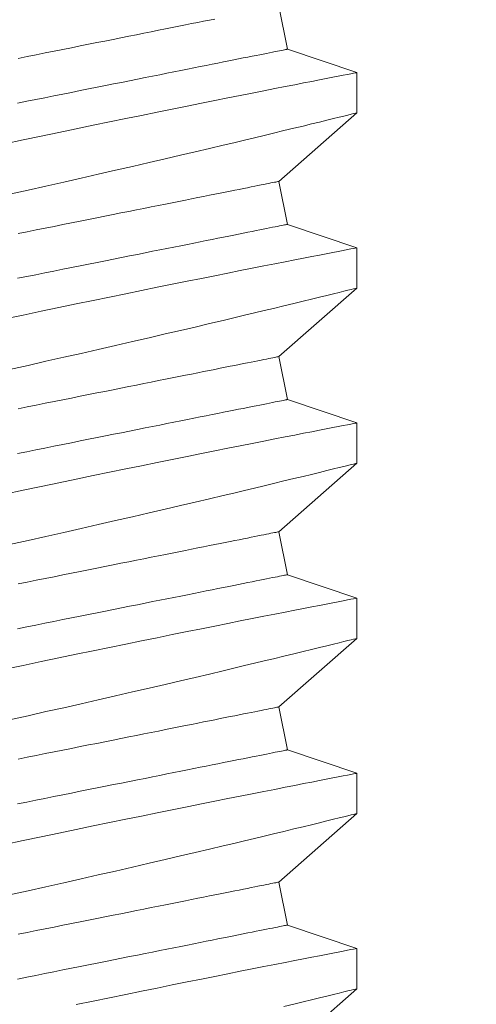
# Model space of a CAD drawing. Extents: x -281 to 146, y -45 to 136.
# Drawn here: x 46 to 46, y 4 to 5 of the extents above; entities that cross this region are included whole.
import ezdxf

# ---------------------------------------------------------------- set-up
doc = ezdxf.new("R2010")
doc.units = 0
doc.header["$MEASUREMENT"] = 0
doc.layers.get('0').update_dxf_attribs({"linetype": 'CONTINUOUS', "lineweight": 15})

msp = doc.modelspace()

# ---------------------------------------------------------------- linework, layer by layer
for p, q in [((45.77131, 4.6435), (45.76885, 4.65576)), ((45.7911, 4.63681), (45.77131, 4.6435)), ((45.7911, 4.62531), (45.7911, 4.63681)), ((45.76885, 4.60576), (45.7911, 4.62531)), ((45.77131, 4.5935), (45.76885, 4.60576)), ((45.7911, 4.58681), (45.77131, 4.5935)), ((45.7911, 4.57531), (45.7911, 4.58681)), ((45.76885, 4.55576), (45.7911, 4.57531)), ((45.77131, 4.5435), (45.76885, 4.55576)), ((45.7911, 4.53681), (45.77131, 4.5435)), ((45.7911, 4.52531), (45.7911, 4.53681)), ((45.76885, 4.50576), (45.7911, 4.52531)), ((45.77131, 4.4935), (45.76885, 4.50576)), ((45.7911, 4.48681), (45.77131, 4.4935)), ((45.7911, 4.47531), (45.7911, 4.48681)), ((45.76885, 4.45576), (45.7911, 4.47531)), ((45.77131, 4.4435), (45.76885, 4.45576)), ((45.7911, 4.43681), (45.77131, 4.4435)), ((45.7911, 4.42531), (45.7911, 4.43681)), ((45.76885, 4.40576), (45.7911, 4.42531)), ((45.77131, 4.3935), (45.76885, 4.40576)), ((45.7911, 4.38681), (45.77131, 4.3935)), ((45.7911, 4.37531), (45.7911, 4.38681)), ((45.76885, 4.35576), (45.7911, 4.37531))]:
    msp.add_line(p, q)
at = {"color": 8, "flags": 128}
for points in [[(45.75057, 4.6521), (45.749, 4.65179), (45.74737, 4.65146), (45.74568, 4.65113), (45.74394, 4.65078), (45.74215, 4.65042), (45.7403, 4.65005), (45.7384, 4.64967), (45.73645, 4.64928), (45.73445, 4.64888), (45.7324, 4.64847), (45.73031, 4.64805), (45.72817, 4.64763), (45.72599, 4.64719), (45.72377, 4.64674), (45.72151, 4.64629), (45.7192, 4.64583), (45.71686, 4.64536), (45.71449, 4.64489), (45.71208, 4.64441), (45.70964, 4.64392), (45.70717, 4.64342), (45.70467, 4.64292), (45.70214, 4.64242), (45.69958, 4.64191), (45.69701, 4.64139), (45.69441, 4.64087)], [(45.77131, 4.6435), (45.77127, 4.6435), (45.77116, 4.64348), (45.77098, 4.64344), (45.77074, 4.64339), (45.77042, 4.64333), (45.77003, 4.64325), (45.76956, 4.64316), (45.76903, 4.64305), (45.76843, 4.64293), (45.76776, 4.6428), (45.76702, 4.64265), (45.76622, 4.64249), (45.76534, 4.64231), (45.7644, 4.64212), (45.76339, 4.64192), (45.76232, 4.64171), (45.76118, 4.64148), (45.75997, 4.64124), (45.7587, 4.64098), (45.75737, 4.64072), (45.75598, 4.64044), (45.75453, 4.64015), (45.75302, 4.63985), (45.75145, 4.63953), (45.74982, 4.63921), (45.74813, 4.63887), (45.74639, 4.63852), (45.7446, 4.63816), (45.74275, 4.63779), (45.74085, 4.63741), (45.7389, 4.63702), (45.7369, 4.63662), (45.73486, 4.63621), (45.73276, 4.6358), (45.73063, 4.63537), (45.72844, 4.63493), (45.72622, 4.63449), (45.72396, 4.63403), (45.72166, 4.63357), (45.71932, 4.63311), (45.71694, 4.63263), (45.71453, 4.63215), (45.71209, 4.63166), (45.70962, 4.63117), (45.70712, 4.63067), (45.70459, 4.63016), (45.70204, 4.62965), (45.69946, 4.62913), (45.69686, 4.62861), (45.69424, 4.62809)], [(45.7911, 4.63681), (45.7911, 4.63681), (45.79098, 4.63678), (45.79065, 4.63672), (45.79011, 4.63662), (45.78936, 4.63647), (45.78841, 4.63629), (45.78722, 4.63606), (45.78582, 4.63578), (45.78421, 4.63547), (45.78239, 4.63512), (45.78042, 4.63473), (45.77826, 4.63431), (45.77592, 4.63386), (45.7734, 4.63336), (45.77062, 4.63282), (45.76766, 4.63223), (45.76453, 4.63162), (45.76123, 4.63096), (45.75782, 4.63029), (45.75426, 4.62958), (45.75056, 4.62884), (45.74672, 4.62807), (45.74264, 4.62725), (45.73842, 4.6264), (45.73408, 4.62552), (45.72962, 4.62461), (45.72511, 4.62369), (45.72049, 4.62274), (45.71578, 4.62177), (45.711, 4.62078), (45.706, 4.61975), (45.70094, 4.61869), (45.69581, 4.61761), (45.69063, 4.61652)], [(45.69196, 4.60208), (45.69723, 4.60325), (45.70235, 4.6044), (45.70741, 4.60554), (45.71239, 4.60667), (45.71729, 4.60779), (45.72224, 4.60892), (45.72709, 4.61003), (45.73183, 4.61113), (45.73643, 4.6122), (45.74076, 4.61321), (45.74495, 4.61419), (45.74901, 4.61515), (45.75292, 4.61607), (45.75602, 4.61681), (45.75902, 4.61753), (45.76191, 4.61822), (45.76468, 4.61888), (45.76733, 4.61952), (45.77031, 4.62024), (45.77312, 4.62091), (45.77574, 4.62155), (45.77817, 4.62214), (45.78046, 4.6227), (45.78254, 4.62321), (45.78441, 4.62367), (45.78605, 4.62407), (45.78739, 4.6244), (45.78853, 4.62468), (45.78947, 4.62491), (45.79019, 4.62509), (45.79072, 4.62522), (45.79102, 4.62529), (45.79109, 4.62531)], [(45.76885, 4.60576), (45.76882, 4.60575), (45.76871, 4.60573), (45.76853, 4.6057), (45.76828, 4.60565), (45.76796, 4.60558), (45.76757, 4.60551), (45.76711, 4.60541), (45.76658, 4.60531), (45.76598, 4.60519), (45.76531, 4.60505), (45.76457, 4.6049), (45.76376, 4.60474), (45.76289, 4.60457), (45.76195, 4.60438), (45.76094, 4.60418), (45.75986, 4.60396), (45.75872, 4.60374), (45.75752, 4.60349), (45.75625, 4.60324), (45.75492, 4.60298), (45.75353, 4.6027), (45.75208, 4.60241), (45.75057, 4.6021), (45.749, 4.60179), (45.74737, 4.60146), (45.74568, 4.60113), (45.74394, 4.60078), (45.74215, 4.60042), (45.7403, 4.60005), (45.7384, 4.59967), (45.73645, 4.59928), (45.73445, 4.59888), (45.7324, 4.59847), (45.73031, 4.59805), (45.72817, 4.59763), (45.72599, 4.59719), (45.72377, 4.59674), (45.72151, 4.59629), (45.7192, 4.59583), (45.71686, 4.59536), (45.71449, 4.59489), (45.71208, 4.59441), (45.70964, 4.59392), (45.70717, 4.59342), (45.70467, 4.59292), (45.70214, 4.59242), (45.69958, 4.59191), (45.69701, 4.59139), (45.69441, 4.59087)], [(45.77131, 4.5935), (45.77127, 4.5935), (45.77116, 4.59348), (45.77098, 4.59344), (45.77074, 4.59339), (45.77042, 4.59333), (45.77003, 4.59325), (45.76956, 4.59316), (45.76903, 4.59305), (45.76843, 4.59293), (45.76776, 4.5928), (45.76702, 4.59265), (45.76622, 4.59249), (45.76534, 4.59231), (45.7644, 4.59212), (45.76339, 4.59192), (45.76232, 4.59171), (45.76118, 4.59148), (45.75997, 4.59124), (45.7587, 4.59098), (45.75737, 4.59072), (45.75598, 4.59044), (45.75453, 4.59015), (45.75302, 4.58985), (45.75145, 4.58953), (45.74982, 4.58921), (45.74813, 4.58887), (45.74639, 4.58852), (45.7446, 4.58816), (45.74275, 4.58779), (45.74085, 4.58741), (45.7389, 4.58702), (45.7369, 4.58662), (45.73486, 4.58621), (45.73276, 4.5858), (45.73063, 4.58537), (45.72844, 4.58493), (45.72622, 4.58449), (45.72396, 4.58403), (45.72166, 4.58357), (45.71932, 4.58311), (45.71694, 4.58263), (45.71453, 4.58215), (45.71209, 4.58166), (45.70962, 4.58117), (45.70712, 4.58067), (45.70459, 4.58016), (45.70204, 4.57965), (45.69946, 4.57913), (45.69686, 4.57861), (45.69424, 4.57809)], [(45.7911, 4.58681), (45.7911, 4.58681), (45.79098, 4.58678), (45.79065, 4.58672), (45.79011, 4.58662), (45.78936, 4.58647), (45.78841, 4.58629), (45.78722, 4.58606), (45.78582, 4.58578), (45.78421, 4.58547), (45.78239, 4.58512), (45.78042, 4.58473), (45.77826, 4.58431), (45.77592, 4.58386), (45.7734, 4.58336), (45.77062, 4.58282), (45.76766, 4.58223), (45.76453, 4.58162), (45.76123, 4.58096), (45.75782, 4.58029), (45.75426, 4.57958), (45.75056, 4.57884), (45.74672, 4.57807), (45.74264, 4.57725), (45.73842, 4.5764), (45.73408, 4.57552), (45.72962, 4.57461), (45.72511, 4.57369), (45.72049, 4.57274), (45.71578, 4.57177), (45.711, 4.57078), (45.706, 4.56975), (45.70094, 4.56869), (45.69581, 4.56761), (45.69063, 4.56652)], [(45.69196, 4.55208), (45.69723, 4.55325), (45.70235, 4.5544), (45.70741, 4.55554), (45.71239, 4.55667), (45.71729, 4.55779), (45.72224, 4.55892), (45.72709, 4.56003), (45.73183, 4.56113), (45.73643, 4.5622), (45.74076, 4.56321), (45.74495, 4.56419), (45.74901, 4.56515), (45.75292, 4.56607), (45.75602, 4.56681), (45.75902, 4.56753), (45.76191, 4.56822), (45.76468, 4.56888), (45.76733, 4.56952), (45.77031, 4.57024), (45.77312, 4.57091), (45.77574, 4.57155), (45.77817, 4.57214), (45.78046, 4.5727), (45.78254, 4.57321), (45.78441, 4.57367), (45.78605, 4.57407), (45.78739, 4.5744), (45.78853, 4.57468), (45.78947, 4.57491), (45.79019, 4.57509), (45.79072, 4.57522), (45.79102, 4.57529), (45.79109, 4.57531)], [(45.76885, 4.55576), (45.76882, 4.55575), (45.76871, 4.55573), (45.76853, 4.5557), (45.76828, 4.55565), (45.76796, 4.55558), (45.76757, 4.55551), (45.76711, 4.55541), (45.76658, 4.55531), (45.76598, 4.55519), (45.76531, 4.55505), (45.76457, 4.5549), (45.76376, 4.55474), (45.76289, 4.55457), (45.76195, 4.55438), (45.76094, 4.55418), (45.75986, 4.55396), (45.75872, 4.55374), (45.75752, 4.55349), (45.75625, 4.55324), (45.75492, 4.55298), (45.75353, 4.5527), (45.75208, 4.55241), (45.75057, 4.5521), (45.749, 4.55179), (45.74737, 4.55146), (45.74568, 4.55113), (45.74394, 4.55078), (45.74215, 4.55042), (45.7403, 4.55005), (45.7384, 4.54967), (45.73645, 4.54928), (45.73445, 4.54888), (45.7324, 4.54847), (45.73031, 4.54805), (45.72817, 4.54763), (45.72599, 4.54719), (45.72377, 4.54674), (45.72151, 4.54629), (45.7192, 4.54583), (45.71686, 4.54536), (45.71449, 4.54489), (45.71208, 4.54441), (45.70964, 4.54392), (45.70717, 4.54342), (45.70467, 4.54292), (45.70214, 4.54242), (45.69958, 4.54191), (45.69701, 4.54139), (45.69441, 4.54087)], [(45.77131, 4.5435), (45.77127, 4.5435), (45.77116, 4.54348), (45.77098, 4.54344), (45.77074, 4.54339), (45.77042, 4.54333), (45.77003, 4.54325), (45.76956, 4.54316), (45.76903, 4.54305), (45.76843, 4.54293), (45.76776, 4.5428), (45.76702, 4.54265), (45.76622, 4.54249), (45.76534, 4.54231), (45.7644, 4.54212), (45.76339, 4.54192), (45.76232, 4.54171), (45.76118, 4.54148), (45.75997, 4.54124), (45.7587, 4.54098), (45.75737, 4.54072), (45.75598, 4.54044), (45.75453, 4.54015), (45.75302, 4.53985), (45.75145, 4.53953), (45.74982, 4.53921), (45.74813, 4.53887), (45.74639, 4.53852), (45.7446, 4.53816), (45.74275, 4.53779), (45.74085, 4.53741), (45.7389, 4.53702), (45.7369, 4.53662), (45.73486, 4.53621), (45.73276, 4.5358), (45.73063, 4.53537), (45.72844, 4.53493), (45.72622, 4.53449), (45.72396, 4.53403), (45.72166, 4.53357), (45.71932, 4.53311), (45.71694, 4.53263), (45.71453, 4.53215), (45.71209, 4.53166), (45.70962, 4.53117), (45.70712, 4.53067), (45.70459, 4.53016), (45.70204, 4.52965), (45.69946, 4.52913), (45.69686, 4.52861), (45.69424, 4.52809)], [(45.7911, 4.53681), (45.7911, 4.53681), (45.79098, 4.53678), (45.79065, 4.53672), (45.79011, 4.53662), (45.78936, 4.53647), (45.78841, 4.53629), (45.78722, 4.53606), (45.78582, 4.53578), (45.78421, 4.53547), (45.78239, 4.53512), (45.78042, 4.53473), (45.77826, 4.53431), (45.77592, 4.53386), (45.7734, 4.53336), (45.77062, 4.53282), (45.76766, 4.53223), (45.76453, 4.53162), (45.76123, 4.53096), (45.75782, 4.53029), (45.75426, 4.52958), (45.75056, 4.52884), (45.74672, 4.52807), (45.74264, 4.52725), (45.73842, 4.5264), (45.73408, 4.52552), (45.72962, 4.52461), (45.72511, 4.52369), (45.72049, 4.52274), (45.71578, 4.52177), (45.711, 4.52078), (45.706, 4.51975), (45.70094, 4.51869), (45.69581, 4.51761), (45.69063, 4.51652)], [(45.69196, 4.50208), (45.69723, 4.50325), (45.70235, 4.5044), (45.70741, 4.50554), (45.71239, 4.50667), (45.71729, 4.50779), (45.72224, 4.50892), (45.72709, 4.51003), (45.73183, 4.51113), (45.73643, 4.5122), (45.74076, 4.51321), (45.74495, 4.51419), (45.74901, 4.51515), (45.75292, 4.51607), (45.75602, 4.51681), (45.75902, 4.51753), (45.76191, 4.51822), (45.76468, 4.51888), (45.76733, 4.51952), (45.77031, 4.52024), (45.77312, 4.52091), (45.77574, 4.52155), (45.77817, 4.52214), (45.78046, 4.5227), (45.78254, 4.52321), (45.78441, 4.52367), (45.78605, 4.52407), (45.78739, 4.5244), (45.78853, 4.52468), (45.78947, 4.52491), (45.79019, 4.52509), (45.79072, 4.52522), (45.79102, 4.52529), (45.79109, 4.52531)], [(45.76885, 4.50576), (45.76882, 4.50575), (45.76871, 4.50573), (45.76853, 4.5057), (45.76828, 4.50565), (45.76796, 4.50558), (45.76757, 4.50551), (45.76711, 4.50541), (45.76658, 4.50531), (45.76598, 4.50519), (45.76531, 4.50505), (45.76457, 4.5049), (45.76376, 4.50474), (45.76289, 4.50457), (45.76195, 4.50438), (45.76094, 4.50418), (45.75986, 4.50396), (45.75872, 4.50374), (45.75752, 4.50349), (45.75625, 4.50324), (45.75492, 4.50298), (45.75353, 4.5027), (45.75208, 4.50241), (45.75057, 4.5021), (45.749, 4.50179), (45.74737, 4.50146), (45.74568, 4.50113), (45.74394, 4.50078), (45.74215, 4.50042), (45.7403, 4.50005), (45.7384, 4.49967), (45.73645, 4.49928), (45.73445, 4.49888), (45.7324, 4.49847), (45.73031, 4.49805), (45.72817, 4.49763), (45.72599, 4.49719), (45.72377, 4.49674), (45.72151, 4.49629), (45.7192, 4.49583), (45.71686, 4.49536), (45.71449, 4.49489), (45.71208, 4.49441), (45.70964, 4.49392), (45.70717, 4.49342), (45.70467, 4.49292), (45.70214, 4.49242), (45.69958, 4.49191), (45.69701, 4.49139), (45.69441, 4.49087)], [(45.77131, 4.4935), (45.77127, 4.4935), (45.77116, 4.49348), (45.77098, 4.49344), (45.77074, 4.49339), (45.77042, 4.49333), (45.77003, 4.49325), (45.76956, 4.49316), (45.76903, 4.49305), (45.76843, 4.49293), (45.76776, 4.4928), (45.76702, 4.49265), (45.76622, 4.49249), (45.76534, 4.49231), (45.7644, 4.49212), (45.76339, 4.49192), (45.76232, 4.49171), (45.76118, 4.49148), (45.75997, 4.49124), (45.7587, 4.49098), (45.75737, 4.49072), (45.75598, 4.49044), (45.75453, 4.49015), (45.75302, 4.48985), (45.75145, 4.48953), (45.74982, 4.48921), (45.74813, 4.48887), (45.74639, 4.48852), (45.7446, 4.48816), (45.74275, 4.48779), (45.74085, 4.48741), (45.7389, 4.48702), (45.7369, 4.48662), (45.73486, 4.48621), (45.73276, 4.4858), (45.73063, 4.48537), (45.72844, 4.48493), (45.72622, 4.48449), (45.72396, 4.48403), (45.72166, 4.48357), (45.71932, 4.48311), (45.71694, 4.48263), (45.71453, 4.48215), (45.71209, 4.48166), (45.70962, 4.48117), (45.70712, 4.48067), (45.70459, 4.48016), (45.70204, 4.47965), (45.69946, 4.47913), (45.69686, 4.47861), (45.69424, 4.47809)], [(45.7911, 4.48681), (45.7911, 4.48681), (45.79098, 4.48678), (45.79065, 4.48672), (45.79011, 4.48662), (45.78936, 4.48647), (45.78841, 4.48629), (45.78722, 4.48606), (45.78582, 4.48578), (45.78421, 4.48547), (45.78239, 4.48512), (45.78042, 4.48473), (45.77826, 4.48431), (45.77592, 4.48386), (45.7734, 4.48336), (45.77062, 4.48282), (45.76766, 4.48223), (45.76453, 4.48162), (45.76123, 4.48096), (45.75782, 4.48029), (45.75426, 4.47958), (45.75056, 4.47884), (45.74672, 4.47807), (45.74264, 4.47725), (45.73842, 4.4764), (45.73408, 4.47552), (45.72962, 4.47461), (45.72511, 4.47369), (45.72049, 4.47274), (45.71578, 4.47177), (45.711, 4.47078), (45.706, 4.46975), (45.70094, 4.46869), (45.69581, 4.46761), (45.69063, 4.46652)], [(45.69196, 4.45208), (45.69723, 4.45325), (45.70235, 4.4544), (45.70741, 4.45554), (45.71239, 4.45667), (45.71729, 4.45779), (45.72224, 4.45892), (45.72709, 4.46003), (45.73183, 4.46113), (45.73643, 4.4622), (45.74076, 4.46321), (45.74495, 4.46419), (45.74901, 4.46515), (45.75292, 4.46607), (45.75602, 4.46681), (45.75902, 4.46753), (45.76191, 4.46822), (45.76468, 4.46888), (45.76733, 4.46952), (45.77031, 4.47024), (45.77312, 4.47091), (45.77574, 4.47155), (45.77817, 4.47214), (45.78046, 4.4727), (45.78254, 4.47321), (45.78441, 4.47367), (45.78605, 4.47407), (45.78739, 4.4744), (45.78853, 4.47468), (45.78947, 4.47491), (45.79019, 4.47509), (45.79072, 4.47522), (45.79102, 4.47529), (45.79109, 4.47531)], [(45.76885, 4.45576), (45.76882, 4.45575), (45.76871, 4.45573), (45.76853, 4.4557), (45.76828, 4.45565), (45.76796, 4.45558), (45.76757, 4.45551), (45.76711, 4.45541), (45.76658, 4.45531), (45.76598, 4.45519), (45.76531, 4.45505), (45.76457, 4.4549), (45.76376, 4.45474), (45.76289, 4.45457), (45.76195, 4.45438), (45.76094, 4.45418), (45.75986, 4.45396), (45.75872, 4.45374), (45.75752, 4.45349), (45.75625, 4.45324), (45.75492, 4.45298), (45.75353, 4.4527), (45.75208, 4.45241), (45.75057, 4.4521), (45.749, 4.45179), (45.74737, 4.45146), (45.74568, 4.45113), (45.74394, 4.45078), (45.74215, 4.45042), (45.7403, 4.45005), (45.7384, 4.44967), (45.73645, 4.44928), (45.73445, 4.44888), (45.7324, 4.44847), (45.73031, 4.44805), (45.72817, 4.44763), (45.72599, 4.44719), (45.72377, 4.44674), (45.72151, 4.44629), (45.7192, 4.44583), (45.71686, 4.44536), (45.71449, 4.44489), (45.71208, 4.44441), (45.70964, 4.44392), (45.70717, 4.44342), (45.70467, 4.44292), (45.70214, 4.44242), (45.69958, 4.44191), (45.69701, 4.44139), (45.69441, 4.44087)], [(45.77131, 4.4435), (45.77127, 4.4435), (45.77116, 4.44348), (45.77098, 4.44344), (45.77074, 4.44339), (45.77042, 4.44333), (45.77003, 4.44325), (45.76956, 4.44316), (45.76903, 4.44305), (45.76843, 4.44293), (45.76776, 4.4428), (45.76702, 4.44265), (45.76622, 4.44249), (45.76534, 4.44231), (45.7644, 4.44212), (45.76339, 4.44192), (45.76232, 4.44171), (45.76118, 4.44148), (45.75997, 4.44124), (45.7587, 4.44098), (45.75737, 4.44072), (45.75598, 4.44044), (45.75453, 4.44015), (45.75302, 4.43985), (45.75145, 4.43953), (45.74982, 4.43921), (45.74813, 4.43887), (45.74639, 4.43852), (45.7446, 4.43816), (45.74275, 4.43779), (45.74085, 4.43741), (45.7389, 4.43702), (45.7369, 4.43662), (45.73486, 4.43621), (45.73276, 4.4358), (45.73063, 4.43537), (45.72844, 4.43493), (45.72622, 4.43449), (45.72396, 4.43403), (45.72166, 4.43357), (45.71932, 4.43311), (45.71694, 4.43263), (45.71453, 4.43215), (45.71209, 4.43166), (45.70962, 4.43117), (45.70712, 4.43067), (45.70459, 4.43016), (45.70204, 4.42965), (45.69946, 4.42913), (45.69686, 4.42861), (45.69424, 4.42809)], [(45.7911, 4.43681), (45.7911, 4.43681), (45.79098, 4.43678), (45.79065, 4.43672), (45.79011, 4.43662), (45.78936, 4.43647), (45.78841, 4.43629), (45.78722, 4.43606), (45.78582, 4.43578), (45.78421, 4.43547), (45.78239, 4.43512), (45.78042, 4.43473), (45.77826, 4.43431), (45.77592, 4.43386), (45.7734, 4.43336), (45.77062, 4.43282), (45.76766, 4.43223), (45.76453, 4.43162), (45.76123, 4.43096), (45.75782, 4.43029), (45.75426, 4.42958), (45.75056, 4.42884), (45.74672, 4.42807), (45.74264, 4.42725), (45.73842, 4.4264), (45.73408, 4.42552), (45.72962, 4.42461), (45.72511, 4.42369), (45.72049, 4.42274), (45.71578, 4.42177), (45.711, 4.42078), (45.706, 4.41975), (45.70094, 4.41869), (45.69581, 4.41761), (45.69063, 4.41652)], [(45.69196, 4.40208), (45.69723, 4.40325), (45.70235, 4.4044), (45.70741, 4.40554), (45.71239, 4.40667), (45.71729, 4.40779), (45.72224, 4.40892), (45.72709, 4.41003), (45.73183, 4.41113), (45.73643, 4.4122), (45.74076, 4.41321), (45.74495, 4.41419), (45.74901, 4.41515), (45.75292, 4.41607), (45.75602, 4.41681), (45.75902, 4.41753), (45.76191, 4.41822), (45.76468, 4.41888), (45.76733, 4.41952), (45.77031, 4.42024), (45.77312, 4.42091), (45.77574, 4.42155), (45.77817, 4.42214), (45.78046, 4.4227), (45.78254, 4.42321), (45.78441, 4.42367), (45.78605, 4.42407), (45.78739, 4.4244), (45.78853, 4.42468), (45.78947, 4.42491), (45.79019, 4.42509), (45.79072, 4.42522), (45.79102, 4.42529), (45.79109, 4.42531)], [(45.76885, 4.40576), (45.76882, 4.40575), (45.76871, 4.40573), (45.76853, 4.4057), (45.76828, 4.40565), (45.76796, 4.40558), (45.76757, 4.40551), (45.76711, 4.40541), (45.76658, 4.40531), (45.76598, 4.40519), (45.76531, 4.40505), (45.76457, 4.4049), (45.76376, 4.40474), (45.76289, 4.40457), (45.76195, 4.40438), (45.76094, 4.40418), (45.75986, 4.40396), (45.75872, 4.40374), (45.75752, 4.40349), (45.75625, 4.40324), (45.75492, 4.40298), (45.75353, 4.4027), (45.75208, 4.40241), (45.75057, 4.4021), (45.749, 4.40179), (45.74737, 4.40146), (45.74568, 4.40113), (45.74394, 4.40078), (45.74215, 4.40042), (45.7403, 4.40005), (45.7384, 4.39967), (45.73645, 4.39928), (45.73445, 4.39888), (45.7324, 4.39847), (45.73031, 4.39805), (45.72817, 4.39763), (45.72599, 4.39719), (45.72377, 4.39674), (45.72151, 4.39629), (45.7192, 4.39583), (45.71686, 4.39536), (45.71449, 4.39489), (45.71208, 4.39441), (45.70964, 4.39392), (45.70717, 4.39342), (45.70467, 4.39292), (45.70214, 4.39242), (45.69958, 4.39191), (45.69701, 4.39139), (45.69441, 4.39087)], [(45.77131, 4.3935), (45.77127, 4.3935), (45.77116, 4.39348), (45.77098, 4.39344), (45.77074, 4.39339), (45.77042, 4.39333), (45.77003, 4.39325), (45.76956, 4.39316), (45.76903, 4.39305), (45.76843, 4.39293), (45.76776, 4.3928), (45.76702, 4.39265), (45.76622, 4.39249), (45.76534, 4.39231), (45.7644, 4.39212), (45.76339, 4.39192), (45.76232, 4.39171), (45.76118, 4.39148), (45.75997, 4.39124), (45.7587, 4.39098), (45.75737, 4.39072), (45.75598, 4.39044), (45.75453, 4.39015), (45.75302, 4.38985), (45.75145, 4.38953), (45.74982, 4.38921), (45.74813, 4.38887), (45.74639, 4.38852), (45.7446, 4.38816), (45.74275, 4.38779), (45.74085, 4.38741), (45.7389, 4.38702), (45.7369, 4.38662), (45.73486, 4.38621), (45.73276, 4.3858), (45.73063, 4.38537), (45.72844, 4.38493), (45.72622, 4.38449), (45.72396, 4.38403), (45.72166, 4.38357), (45.71932, 4.38311), (45.71694, 4.38263), (45.71453, 4.38215), (45.71209, 4.38166), (45.70962, 4.38117), (45.70712, 4.38067), (45.70459, 4.38016), (45.70204, 4.37965), (45.69946, 4.37913), (45.69686, 4.37861), (45.69424, 4.37809)], [(45.7911, 4.38681), (45.7911, 4.38681), (45.79098, 4.38678), (45.79065, 4.38672), (45.79011, 4.38662), (45.78936, 4.38647), (45.78841, 4.38629), (45.78722, 4.38606), (45.78582, 4.38578), (45.78421, 4.38547), (45.78239, 4.38512), (45.78042, 4.38473), (45.77826, 4.38431), (45.77592, 4.38386), (45.7734, 4.38336), (45.77062, 4.38282), (45.76766, 4.38223), (45.76453, 4.38162), (45.76123, 4.38096), (45.75782, 4.38029), (45.75426, 4.37958), (45.75056, 4.37884), (45.74672, 4.37807), (45.74264, 4.37725), (45.73842, 4.3764), (45.73408, 4.37552), (45.72962, 4.37461), (45.72511, 4.37369), (45.72049, 4.37274), (45.71578, 4.37177), (45.711, 4.37078)], [(45.77031, 4.37024), (45.77312, 4.37091), (45.77574, 4.37155), (45.77817, 4.37214), (45.78046, 4.3727), (45.78254, 4.37321), (45.78441, 4.37367), (45.78605, 4.37407), (45.78739, 4.3744), (45.78853, 4.37468), (45.78947, 4.37491), (45.79019, 4.37509), (45.79072, 4.37522), (45.79102, 4.37529), (45.79109, 4.37531)]]:
    msp.add_lwpolyline(points, dxfattribs=at)
at = {"linetype": 'Continuous'}
for points, knots in [([(44.99038, 5.85137), (44.99022, 4.75393), (44.98991, 4.4358), (44.99382, 3.40241), (46.30457, 3.73225), (47.11374, 3.79669), (47.24602, 3.80323)], [0, 0, 0, 0, 0.533923, 0.979303, 2.781558, 3.153071, 3.153071, 3.153071, 3.153071]), ([(45.04033, 5.4994), (45.04021, 4.74148), (45.04012, 4.60931), (45.04041, 4.35128), (45.03828, 4.22382), (45.06077, 4.02989), (45.08003, 3.95938), (45.14511, 3.85144), (45.18977, 3.81059), (45.36622, 3.71274), (45.54174, 3.68964), (45.94879, 3.69853), (46.17937, 3.72927), (46.59487, 3.78839), (46.77976, 3.81535), (47.0533, 3.84171), (47.15118, 3.84863), (47.24599, 3.85328)], [0.055872, 0.055872, 0.055872, 0.055872, 0.459992, 0.459992, 0.806833, 0.806833, 1.072713, 1.072713, 1.338594, 1.338594, 1.891526, 1.891526, 2.444458, 2.444458, 2.891028, 2.891028, 3.155332, 3.155332, 3.155332, 3.155332]), ([(46.66274, 5.21126), (46.58581, 5.11771), (46.51115, 5.02668), (46.37852, 4.82795), (46.32469, 4.71963), (46.25806, 4.52263), (46.23709, 4.43753), (46.20172, 4.26051), (46.18535, 4.17155), (46.13421, 4.03772), (46.10379, 3.99214), (46.01318, 3.93931), (45.94272, 3.9274), (45.7934, 3.91905), (45.71876, 3.91981), (45.57491, 3.92595), (45.50443, 3.93159), (45.40693, 3.94046), (45.37987, 3.94304), (45.35274, 3.94562)], [0, 0, 0, 0, 0.342699, 0.342699, 0.703881, 0.703881, 0.947195, 0.947195, 1.190509, 1.190509, 1.409102, 1.409102, 1.627695, 1.627695, 1.846288, 1.846288, 2.064881, 2.064881, 2.148867, 2.148867, 2.148867, 2.148867])]:
    msp.add_open_spline(points, degree=3, knots=knots, dxfattribs=at)
msp.add_spline([(46.69808, 5.17598), (46.43395, 4.81471), (46.27827, 4.38714), (46.09243, 3.92799), (45.83252, 3.87174), (45.34807, 3.89594)], degree=3, dxfattribs=at)

doc.saveas('drawing.dxf')
